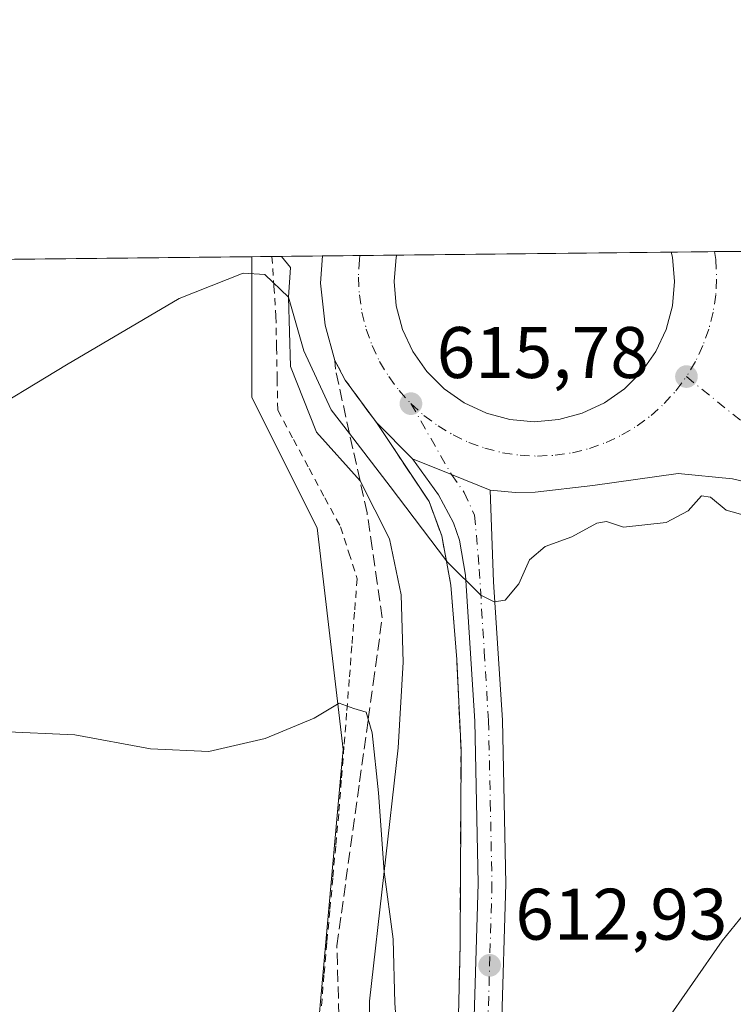
# Model space of a CAD drawing. Units: metres. Extents: x 573460 to 576902, y 4717242 to 4719605.
# Drawn here: x 573841 to 573939, y 4719469 to 4719605 of the extents above; entities that cross this region are included whole.
import ezdxf

# ---------------------------------------------------------------- set-up
doc = ezdxf.new("R2010")
doc.units = ezdxf.units.M
doc.header["$MEASUREMENT"] = 0
for name, pattern in [('DGN Style 2', [1.6480167562047852, 0.988810053722871, -0.6592067024819142]), ('DGN Style 3', [2.307223458686699, 1.648016756204785, -0.6592067024819142]), ('DGN Style 4', [2.6384748266838614, 1.318413404963828, -0.6592067024819142, 0.001648016756204785, -0.6592067024819142])]:
    doc.linetypes.add(name, pattern=pattern)
for name, color, linetype, lineweight in [('Alambrada', 7, 'DGN Style 2', 0), ('Arcén (en calzada doble)', 91, 'Continuous', 13), ('Carretera de calzada única Cxs', 7, 'Continuous', 13), ('Carretera de calzada única eje', 7, 'DGN Style 4', 0), ('Comarca CxS', 21, 'Continuous', 0), ('Comunidad Autónoma CxS', 142, 'Continuous', 0), ('Corriente natural lineal', 142, 'Continuous', 13), ('Cultivos herbáceos CxS', 92, 'Continuous', 0), ('Curva de nivel normal', 30, 'Continuous', 0), ('Huerta CxS', 92, 'Continuous', 0), ('Isleta de vial', 135, 'Continuous', 13), ('Municipio CxS', 4, 'Continuous', 0), ('Núcleo urbano CxS', 7, 'Continuous', 0), ('Provincia CxS', 1, 'Continuous', 0), ('Punto de cota en terreno', 7, 'Continuous', 0), ('Rótulo de punto de cota en terreno', 7, 'Continuous', 0), ('Talud superficial', 30, 'DGN Style 3', 0)]:
    doc.layers.add(name, color=color, linetype=linetype, lineweight=lineweight)
doc.styles.add('Style-Arial', font='txt')

# ---------------------------------------------------------------- blocks, each defined once
blk = doc.blocks.new('*U13')
at = {"layer": 'Cultivos herbáceos CxS', "color": 92, "linetype": 'Continuous', "lineweight": 0}
blk.add_polyline3d([(573634.0226999996, 4719289.752699999, 596.7756999999983), (573607.7367000004, 4719392.2773, 604.6398000000045), (573593.0532999998, 4719445.509500001, 610.2069000000047), (573586.7078999998, 4719468.513499999, 612.0727000000043), (573578.8224999999, 4719507.945900001, 615.8286999999982), (573568.6019000001, 4719542.2761, 622.650999999998), (573553.2241000002, 4719568.6218, 626.0323000000062), (573872.9154000003, 4719572.087400001, 615.5007999999943), (573872.9146999996, 4719552.7227, 613.8543999999965), (573881.8698000005, 4719534.811899999, 612.3834000000061), (573885.4513999998, 4719504.3632, 609.7412999999942), (573885.1885000002, 4719501.428300001, 609.4505000000064), (573879.3716000002, 4719436.483100001, 603.7936000000045), (573880.0763999998, 4719396.8981, 604.3307000000059), (573863.9550000001, 4719334.210300001, 604.0360999999976), (573844.2522999998, 4719289.433300001, 606.2724000000017)], dxfattribs=at)
blk = doc.blocks.new('*U17')
at = {"layer": 'Núcleo urbano CxS', "color": 7, "linetype": 'Continuous', "lineweight": 0}
blk.add_polyline3d([(573844.2522999998, 4719289.433300001, 606.2724000000017), (573863.9550000001, 4719334.210300001, 604.0360999999976), (573880.0763999998, 4719396.8981, 604.3307000000059), (573879.3716000002, 4719436.483100001, 603.7936000000045), (573885.1885000002, 4719501.428300001, 609.4505000000064), (573885.4513999998, 4719504.3632, 609.7412999999942), (573881.8698000005, 4719534.811899999, 612.3834000000061), (573872.9146999996, 4719552.7227, 613.8543999999965), (573872.9154000003, 4719572.087400001, 615.5007999999943), (574127.7576000001, 4719574.850099999, 621.4616999999998)], dxfattribs=at)
blk = doc.blocks.new('5PATER')
at = {"layer": 'Huerta CxS', "linetype": 'Continuous', "lineweight": 0}
h = blk.add_hatch(color=51, dxfattribs=at)
edge = h.paths.add_edge_path()
edge.add_ellipse((0, 0), major_axis=(-0.1095731443231308, -0.1110710700762829), ratio=0.9994222409660322, start_angle=0, end_angle=360)

msp = doc.modelspace()

# ---------------------------------------------------------------- linework, layer by layer
at = {"layer": 'Alambrada', "color": 7, "linetype": 'DGN Style 2', "lineweight": 0}
msp.add_polyline3d([(573875.6546999998, 4719572.1171, 616.3377999999939), (573875.9323000005, 4719568.033700001, 616.6168999999937), (573876.2100999998, 4719563.950099999, 616.0253999999986), (573876.2933, 4719559.626700001, 615.4823999999935), (573876.3766999999, 4719555.303300001, 614.9597999999969), (573876.4600999998, 4719550.9801, 614.3301999999967), (573878.6174999997, 4719546.975099999, 614.1316999999982), (573880.7751000002, 4719542.970100001, 614.1160999999993), (573882.9325000001, 4719538.965100001, 613.9345999999932), (573885.0900999998, 4719534.960100001, 613.838499999998), (573886.2301000003, 4719531.395099999, 613.3306000000011), (573887.3701, 4719527.8301, 612.5543000000034), (573887.0071, 4719523.2171, 612.0528999999951), (573886.6442999998, 4719518.6043, 611.7277000000031), (573886.2814999997, 4719513.9915, 611.1401999999945), (573885.9187000003, 4719509.378699999, 610.5948000000062), (573885.5557000004, 4719504.765699999, 610.2035999999935), (573885.1929000001, 4719500.152899999, 609.7860999999976), (573884.8300999999, 4719495.540100001, 609.375199999995), (573884.4241000004, 4719491.1141, 609.0191999999952), (573884.0181, 4719486.688100001, 608.5240000000049), (573883.6120999996, 4719482.2621, 607.9818999999989), (573883.2061000001, 4719477.836100001, 607.167300000001), (573882.8000999996, 4719473.4101, 606.8551000000007), (573882.4417000003, 4719468.829299999, 606.2238999999972)], dxfattribs=at)
at = {"layer": 'Arcén (en calzada doble)', "color": 91, "linetype": 'Continuous', "lineweight": 13}
msp.add_polyline3d([(573871.5000999998, 4719317.770099999, 606.8466000000044), (573878.4101, 4719334.390100001, 607.3312000000005), (573884.6401000004, 4719354.670100001, 607.8849999999948), (573887.3000999996, 4719364.3101, 608.0969999999943), (573894.4600999998, 4719400.170100001, 608.7930000000051), (573895.9101, 4719409.5001, 609.2583000000013), (573897.1201, 4719419.4101, 609.7540000000008), (573898.7100999998, 4719433.790100001, 610.4793999999965), (573900.3300999999, 4719448.630100001, 611.3242000000029), (573901.0701000001, 4719458.090100001, 611.8646000000008), (573901.5100999996, 4719477.520099999, 613.0489999999991), (573901.6401000004, 4719504.2601, 614.6717999999964), (573901.0500999996, 4719516.7501, 614.6339000000007), (573900.2600999996, 4719526.9301, 615.3968000000023), (573898.9801000003, 4719533.720100001, 616.119399999996), (573897.2600999996, 4719538.4301, 615.7596999999951), (573890.0100999996, 4719549.300100001, 616.1781000000046)], dxfattribs=at)
at = {"layer": 'Carretera de calzada única Cxs', "color": 7, "linetype": 'Continuous', "lineweight": 13, "extrusion": (0.01181730361836682, 0.0001280651740614417, 0.9999301650287897), "elevation": 8002.60612232301, "flags": 128}
msp.add_lwpolyline([(573883.1508106444, 4719571.725646968), (573893.0250002897, 4719571.83264697)], dxfattribs=at)
at = {"layer": 'Carretera de calzada única Cxs', "color": 7, "linetype": 'Continuous', "lineweight": 13, "extrusion": (0.01777475670570615, 0.0001926538036452178, 0.9998419979719619), "elevation": 11726.32066105746, "flags": 128}
msp.add_lwpolyline([(4713075.270371562, -624889.8404128923), (4713075.270371562, -624900.0284208925)], dxfattribs=at)
at = {"layer": 'Carretera de calzada única Cxs', "color": 7, "linetype": 'Continuous', "lineweight": 13, "extrusion": (-0.3735760929382799, -0.9250863320954983, 0.06823621439578391), "elevation": -4580337.3585156, "flags": 128}
msp.add_lwpolyline([(-1235085.289104969, 313892.3457169774), (-1235079.498929293, 313892.1137763687), (-1235073.783282337, 313892.0034191473)], dxfattribs=at)
msp.add_lwpolyline([(-1235085.289104969, 313892.3457169774), (-1235079.498929293, 313892.1137763687), (-1235073.783282337, 313892.0034191473)], dxfattribs=at)
at = {"layer": 'Carretera de calzada única Cxs', "color": 7, "linetype": 'Continuous', "lineweight": 13}
for points in [[(573943.0301000001, 4719540.590100001, 615.8512000000047), (573938.9600999998, 4719541.540100001, 615.4961000000039), (573931.4600999998, 4719542.270099999, 615.3083000000044), (573919.7600999996, 4719540.6601, 615.5875999999989), (573911.8300999999, 4719539.710100001, 615.3975000000064), (573909.1201, 4719539.6601, 615.446100000001), (573905.6201, 4719539.9901, 615.499800000005), (573900.3230999997, 4719542.1373, 615.6098999999958), (573894.9600999998, 4719544.3201, 615.8413), (573890.0100999996, 4719549.300100001, 616.1781000000046), (573885.7100999998, 4719555.140100001, 616.0580999999949), (573884.3000999996, 4719557.840100001, 616.3325000000041), (573882.9600999998, 4719562.6601, 616.2407999999997), (573882.3501000004, 4719568.4301, 616.7421999999933), (573882.6196999997, 4719572.192700001, 616.5506000000023), (573892.8055999996, 4719572.303099999, 616.3695000000008), (573892.7319, 4719572.028100001, 616.3607000000047), (573892.4391000001, 4719568.6819, 616.2839999999997), (573892.7319, 4719565.3355, 616.2118999999948), (573893.6013000002, 4719562.090700001, 616.1481000000058), (573895.0208999999, 4719559.0463, 616.0812000000005), (573896.9474999999, 4719556.294700001, 615.9946999999956), (573899.3229, 4719553.919299999, 615.9349999999977), (573902.0745000001, 4719551.992699999, 615.8466000000044), (573905.1189000001, 4719550.572899999, 615.795299999998), (573908.3636999996, 4719549.703500001, 615.7400000000052), (573911.7100999998, 4719549.410700001, 615.6772999999957), (573915.0565, 4719549.703500001, 615.6166999999987), (573918.3010999998, 4719550.572899999, 615.5657000000066), (573921.3454999998, 4719551.992699999, 615.5302999999985), (573924.0972999996, 4719553.919299999, 615.5622000000003), (573926.4725000003, 4719556.294700001, 615.594299999997), (573928.3992999997, 4719559.0463, 615.6315000000031), (573929.8189000003, 4719562.090700001, 615.6977000000043), (573930.6882999997, 4719565.3355, 615.7651000000042), (573930.9811000006, 4719568.6819, 615.8328000000038), (573930.6882999997, 4719572.028100001, 615.9073000000062), (573930.5050999997, 4719572.711800001, 615.9251999999979), (573940.3786000004, 4719572.818800001, 615.8084999999992)], [(573892.8054999998, 4719572.303099999, 616.3695000000008), (573892.7319, 4719572.028100001, 616.3607000000047), (573892.4391000001, 4719568.6819, 616.2839999999997), (573892.7319, 4719565.3355, 616.2118999999948), (573893.6013000002, 4719562.090700001, 616.1481000000058), (573895.0208999999, 4719559.0463, 616.0812000000005), (573896.9474999999, 4719556.294700001, 615.9946999999956), (573899.3229, 4719553.919299999, 615.9349999999977), (573902.0745000001, 4719551.992699999, 615.8466000000044), (573905.1189000001, 4719550.572899999, 615.795299999998), (573908.3636999996, 4719549.703500001, 615.7400000000052), (573911.7100999998, 4719549.410700001, 615.6772999999957), (573915.0565, 4719549.703500001, 615.6166999999987), (573918.3010999998, 4719550.572899999, 615.5657000000066), (573921.3454999998, 4719551.992699999, 615.5302999999985), (573924.0972999996, 4719553.919299999, 615.5622000000003), (573926.4725000003, 4719556.294700001, 615.594299999997), (573928.3992999997, 4719559.0463, 615.6315000000031), (573929.8189000003, 4719562.090700001, 615.6977000000043), (573930.6882999997, 4719565.3355, 615.7651000000042), (573930.9811000006, 4719568.6819, 615.8328000000038), (573930.6882999997, 4719572.028100001, 615.9073000000062), (573930.5050999997, 4719572.711800001, 615.9251999999979)], [(573894.9600999998, 4719544.3201, 615.8413), (573890.0100999996, 4719549.300100001, 616.1781000000046), (573885.7100999998, 4719555.140100001, 616.0580999999949), (573884.3000999996, 4719557.840100001, 616.3325000000041), (573882.9600999998, 4719562.6601, 616.2407999999997), (573882.3501000004, 4719568.4301, 616.7421999999933), (573882.6196999997, 4719572.192700001, 616.5506000000023)], [(573873.6700999998, 4719316.9101, 606.8883999999962), (573880.5701000001, 4719333.4901, 607.2964999999967), (573888.5701000001, 4719360.720100001, 607.9040999999997), (573891.3300999999, 4719371.9901, 608.0929000000033), (573896.5500999996, 4719398.1801, 608.8469999999943), (573898.8501000004, 4719412.890100001, 609.5519000000058), (573900.8300999999, 4719426.940099999, 610.2388999999966), (573903.4101, 4719466.100099999, 612.783500000005), (573903.9801000003, 4719485.960100001, 613.6861999999965), (573903.5301000001, 4719508.2501, 614.5996000000014), (573902.2600999996, 4719528.300100001, 615.2332000000024), (573901.4101, 4719533.130100001, 615.6076999999932), (573900.6201, 4719535.5001, 615.6733999999997), (573898.5500999996, 4719539.340100001, 615.6671999999963), (573894.9600999998, 4719544.3201, 615.8413)], [(573903.4101, 4719466.100099999, 612.783500000005), (573903.9801000003, 4719485.960100001, 613.6861999999965), (573903.5301000001, 4719508.2501, 614.5996000000014), (573902.2600999996, 4719528.300100001, 615.2332000000024), (573901.4101, 4719533.130100001, 615.6076999999932), (573900.6201, 4719535.5001, 615.6733999999997), (573898.5500999996, 4719539.340100001, 615.6671999999963), (573894.9600999998, 4719544.3201, 615.8413), (573900.3230999997, 4719542.1373, 615.6098999999958), (573905.6201, 4719539.9901, 615.499800000005), (573906.1001000004, 4719527.420100001, 615.1328000000067), (573907.3300999999, 4719508.4101, 614.6288999999961), (573907.8000999996, 4719485.9301, 613.7926000000007), (573907.2100999998, 4719465.9301, 613.4726999999984)], [(573962.3701, 4719529.1801, 615.5819999999949), (573960.2801000001, 4719530.6601, 616.2186999999976), (573952.6401000004, 4719535.7601, 616.1585999999952), (573945.3901000004, 4719539.710100001, 616.0734999999986), (573943.0301000001, 4719540.590100001, 615.8512000000047), (573938.9600999998, 4719541.540100001, 615.4961000000039), (573931.4600999998, 4719542.270099999, 615.3083000000044), (573919.7600999996, 4719540.6601, 615.5875999999989), (573911.8300999999, 4719539.710100001, 615.3975000000064), (573909.1201, 4719539.6601, 615.446100000001), (573905.6201, 4719539.9901, 615.499800000005)], [(573905.6201, 4719539.9901, 615.499800000005), (573906.1001000004, 4719527.420100001, 615.1328000000067), (573907.3300999999, 4719508.4101, 614.6288999999961), (573907.8000999996, 4719485.9301, 613.7926000000007), (573907.2100999998, 4719465.9301, 613.4726999999984), (573904.6201, 4719426.5601, 610.0777999999991), (573902.6201, 4719412.3301, 609.6313999999984), (573900.3000999996, 4719397.5101, 608.8325000000041), (573895.0500999996, 4719371.1601, 608.0323000000062), (573891.3201000001, 4719356.550100001, 607.7381000000023), (573884.2100999998, 4719332.420100001, 607.2654999999941)]]:
    msp.add_polyline3d(points, dxfattribs=at)
at = {"layer": 'Carretera de calzada única eje', "color": 7, "linetype": 'DGN Style 4', "lineweight": 0}
for points in [[(573936.4755999995, 4719572.776500001, 615.770399999994), (573936.6401000004, 4719571.6801, 615.7562000000034), (573936.7451, 4719568.9901, 615.7243000000017), (573936.6401000004, 4719566.860099999, 615.6958000000013), (573936.2801000001, 4719564.4801, 615.6518000000069), (573935.6901000004, 4719562.140100001, 615.6113999999943), (573934.8701, 4719559.860099999, 615.5760000000009), (573933.8501000004, 4719557.6801, 615.5427000000054), (573932.6001000004, 4719555.600099999, 615.5075999999972)], [(573887.7553000003, 4719572.248299999, 616.3834000000061), (573887.6700999998, 4719571.6801, 616.3726000000024), (573887.5500999996, 4719569.270099999, 616.3251000000018), (573887.6700999998, 4719566.860099999, 616.2736000000004), (573888.0301000001, 4719564.4801, 616.213699999993), (573888.6201, 4719562.140100001, 616.1533000000054), (573889.4200999998, 4719559.860099999, 616.0985999999976), (573890.4600999998, 4719557.6801, 616.0460000000021), (573891.7100999998, 4719555.600099999, 615.9915000000037), (573893.1401000004, 4719553.6801, 615.9354000000021), (573894.7600999996, 4719551.890100001, 615.9054000000033)], [(573894.7600999996, 4719551.890100001, 615.9054000000033), (573896.5500999996, 4719550.2601, 615.8561999999947), (573898.4801000003, 4719548.8301, 615.771900000007), (573900.5500999996, 4719547.590100001, 615.7243000000017), (573902.7301000003, 4719546.550100001, 615.6849999999977), (573904.9301000005, 4719545.770099999, 615.6459000000032), (573907.3501000004, 4719545.1501, 615.6095999999961), (573909.7500999998, 4719544.800100001, 615.5648999999976), (573912.1601, 4719544.6801, 615.5246000000043), (573914.5701000001, 4719544.800100001, 615.5105999999942), (573916.9600999998, 4719545.1501, 615.4983000000066), (573919.3000999996, 4719545.7401, 615.4643000000069), (573921.5701000001, 4719546.550100001, 615.4337999999989), (573923.7500999998, 4719547.590100001, 615.4165000000066), (573925.8201000001, 4719548.8301, 615.4149999999936), (573927.7600999996, 4719550.2601, 615.4238999999943), (573929.5500999996, 4719551.890100001, 615.4459999999963), (573931.1700999998, 4719553.670100001, 615.4743000000017), (573932.6001000004, 4719555.600099999, 615.5075999999972)], [(573932.6001000004, 4719555.600099999, 615.5075999999972), (573947.2801000001, 4719543.7501, 615.6478000000062), (573951.0800999999, 4719540.6801, 615.9416999999958), (573954.7100999998, 4719538.710100001, 616.0581999999995), (573958.5500999996, 4719536.1601, 616.2679999999964), (573964.3771000003, 4719532.065099999, 615.4165999999968)], [(573894.7600999996, 4719551.890100001, 615.9054000000033), (573900.3230999997, 4719542.1373, 615.6098999999958), (573902.0800999999, 4719539.670100001, 615.5320999999967), (573903.5100999996, 4719536.5601, 615.4256000000023), (573904.1401000004, 4719529.1601, 615.2023999999947), (573904.8201000001, 4719517.8301, 614.8772999999928), (573905.4200999998, 4719508.3301, 614.6134000000021), (573905.6601, 4719497.1801, 614.2823999999965), (573905.8901000004, 4719485.940099999, 613.7231000000029), (573905.6001000004, 4719475.9301, 613.2666999999929), (573905.3201000001, 4719466.0101, 613.1266000000032)]]:
    msp.add_polyline3d(points, dxfattribs=at)
at = {"layer": 'Comarca CxS', "color": 21, "linetype": 'Continuous', "lineweight": 0, "flags": 128}
msp.add_lwpolyline([(574219.1600449036, 4717262.260946284), (573484.3500005528, 4717254.299982794), (573480.9194098968, 4717578.748865551), (573475.2611537107, 4718113.879716548), (573466.7159610535, 4718922.043233529), (573459.8900005533, 4719567.609982769), (574596.7785301993, 4719579.934590847), (575596.1745474102, 4719590.768691029), (576806.8762645137, 4719603.89348187), (576876.6600005792, 4719604.649982771), (576880.7835002692, 4719232.324678169), (576892.5185902076, 4718172.722092142), (576902.280000579, 4717291.329982792), (576234.1187325096, 4717284.091095), (576084.3301591163, 4717282.468279181)], close=True, dxfattribs=at)
at = {"layer": 'Comunidad Autónoma CxS', "color": 142, "linetype": 'Continuous', "lineweight": 0, "flags": 128}
msp.add_lwpolyline([(574219.1600449036, 4717262.260946284), (573484.3500005528, 4717254.299982794), (573480.9194098968, 4717578.748865551), (573475.2611537107, 4718113.879716548), (573466.7159610535, 4718922.043233529), (573459.8900005533, 4719567.609982769), (574596.7785301993, 4719579.934590847), (575596.1745474102, 4719590.768691029), (576806.8762645137, 4719603.89348187), (576876.6600005792, 4719604.649982771), (576880.7835002692, 4719232.324678169), (576892.5185902076, 4718172.722092142), (576902.280000579, 4717291.329982792), (576234.1187325096, 4717284.091095), (576084.3301591163, 4717282.468279181)], close=True, dxfattribs=at)
at = {"layer": 'Corriente natural lineal', "color": 142, "linetype": 'Continuous', "lineweight": 13}
msp.add_polyline3d([(573876.9647000004, 4719572.131300001, 615.6374000000069), (573878.1956000002, 4719570.614200001, 615.6456999999937), (573877.9400000004, 4719566.5, 615.3064000000013), (573878.1956000002, 4719556.988100001, 614.5124999999971), (573881.7675000001, 4719547.9923, 614.0457000000024), (573887.7599999999, 4719541.279999999, 614.2115000000049), (573891.8217000002, 4719533.307800001, 613.5528000000049), (573893.4091999996, 4719525.6349, 612.838699999993), (573893.6738, 4719516.374500001, 611.9887000000017), (573893.0122999996, 4719504.600500001, 611.1635999999999), (573889.0546000004, 4719469.774599999, 607.7737000000052), (573889.0546000004, 4719440.009, 607.0516999999963), (573890.0467999997, 4719431.740700001, 607.3892000000051), (573889.9862000003, 4719411.063999999, 607.2036999999982), (573835.5100999996, 4719385.090100001, 601.1634000000049), (573822.1300999997, 4719378.3201, 600.7241999999969), (573809.1801000005, 4719370.7601, 600.2265000000043), (573792.8201000001, 4719359.340100001, 599.5316000000021), (573776.8201000001, 4719347.1501, 599.1054000000004), (573748.8901000004, 4719325.190099999, 598.4005000000034), (573720.6501000002, 4719304.5101, 597.8726000000024)], dxfattribs=at)
at = {"layer": 'Cultivos herbáceos CxS', "color": 92, "linetype": 'Continuous', "lineweight": 0, "extrusion": (0.0192895138515606, 0.0002091151169283367, 0.9998139181498917), "elevation": 12672.04968409557, "flags": 128}
msp.add_lwpolyline([(4713073.862970691, -624603.6511906236), (4713073.862970691, -624872.2839594402)], dxfattribs=at)
at = {"layer": 'Cultivos herbáceos CxS', "color": 92, "linetype": 'Continuous', "lineweight": 0}
msp.add_polyline3d([(573872.9154000003, 4719572.0876, 615.5007999999943), (573872.9146999996, 4719552.7227, 613.8543999999965), (573881.8698000005, 4719534.811899999, 612.3834000000061), (573885.4513999998, 4719504.3632, 609.7412999999942), (573885.1885000002, 4719501.428300001, 609.4505000000064), (573879.3716000002, 4719436.483100001, 603.7936000000045), (573880.0763999998, 4719396.8981, 604.3307000000059), (573863.9550000001, 4719334.210300001, 604.0360999999976), (573844.2522999998, 4719289.433300001, 606.2724000000017)], dxfattribs=at)
at = {"layer": 'Curva de nivel normal', "color": 30, "linetype": 'Continuous', "lineweight": 0, "flags": 128}
for points, elevation in [([(573944.4600000001, 4719535.450099999), (573938.0899999999, 4719537.270099999), (573935.9000000004, 4719539.020099999), (573934.6900000004, 4719539.2401), (573932.8399999999, 4719537.140100001), (573929.8399999999, 4719535.5601), (573923.9600000001, 4719534.9101), (573921.6200000001, 4719535.700099999), (573920.29, 4719535.470100001), (573916.8499999996, 4719533.5801), (573913.1799999997, 4719532.270099999), (573911.04, 4719530.450099999), (573909.5999999996, 4719527.130100001), (573907.6900000004, 4719524.870100001), (573906.2100000001, 4719524.670100001), (573904.3399999999, 4719525.5701), (573899.7599999999, 4719530.100099999), (573899.6299999999, 4719530.272100001), (573891.9000000004, 4719540.5001), (573886.3211000003, 4719547.7664), (573883.7999999998, 4719551.050100001), (573880.0199999996, 4719559.130100001), (573877.9400000004, 4719566.5001), (573874.7000000002, 4719569.640100001), (573871.7000000002, 4719569.800100001), (573862.8899999997, 4719566.3301), (573847.4400000004, 4719557.2301), (573834.6900000004, 4719549.550100001)], 615), ([(573968.7905000001, 4719522.060799999), (573962.0800000001, 4719513.050100001), (573957.8300000001, 4719508.6801), (573954.9900000002, 4719504.1601), (573952.8099999996, 4719500.6801), (573950.54, 4719495.300100001), (573945.8499999996, 4719488.3301), (573937.5099999999, 4719478.0801), (573929.3600000005, 4719466.3301)], 610), ([(573893.9500000002, 4719450.4001), (573892.54, 4719469.4901), (573892.3200000003, 4719478.300100001), (573891.0700000003, 4719487.540100001), (573890.2800000003, 4719498.4001), (573889.4299999997, 4719506.640100001), (573888.8830000004, 4719508.5251), (573888.5999999996, 4719509.5001), (573886.8899999997, 4719509.9801), (573884.9100000003, 4719510.7501), (573881.4800000004, 4719508.670100001), (573874.75, 4719505.9001), (573866.9800000004, 4719504.100099999), (573858.9600000001, 4719504.4801), (573848.5899999999, 4719506.370100001), (573838.3600000005, 4719506.8201)], 610)]:
    msp.add_lwpolyline(points, dxfattribs=dict(at, elevation=elevation))
at = {"layer": 'Isleta de vial', "color": 135, "linetype": 'Continuous', "lineweight": 13}
msp.add_polyline3d([(573892.8054999998, 4719572.303099999, 616.3695000000008), (573892.7319, 4719572.028100001, 616.3607000000047), (573892.4391000001, 4719568.6819, 616.2839999999997), (573892.7319, 4719565.3355, 616.2118999999948), (573893.6013000002, 4719562.090700001, 616.1481000000058), (573895.0208999999, 4719559.0463, 616.0812000000005), (573896.9474999999, 4719556.294700001, 615.9946999999956), (573899.3229, 4719553.919299999, 615.9349999999977), (573902.0745000001, 4719551.992699999, 615.8466000000044), (573905.1189000001, 4719550.572899999, 615.795299999998), (573908.3636999996, 4719549.703500001, 615.7400000000052), (573911.7100999998, 4719549.410700001, 615.6772999999957), (573915.0565, 4719549.703500001, 615.6166999999987), (573918.3010999998, 4719550.572899999, 615.5657000000066), (573921.3454999998, 4719551.992699999, 615.5302999999985), (573924.0972999996, 4719553.919299999, 615.5622000000003), (573926.4725000003, 4719556.294700001, 615.594299999997), (573928.3992999997, 4719559.0463, 615.6315000000031), (573929.8189000003, 4719562.090700001, 615.6977000000043), (573930.6882999997, 4719565.3355, 615.7651000000042), (573930.9811000006, 4719568.6819, 615.8328000000038), (573930.6882999997, 4719572.028100001, 615.9073000000062), (573930.5050999997, 4719572.711800001, 615.9251999999979)], dxfattribs=at)
at = {"layer": 'Municipio CxS', "color": 4, "linetype": 'Continuous', "lineweight": 0, "flags": 128}
msp.add_lwpolyline([(573466.7159610535, 4718922.043233529), (573459.8900005533, 4719567.609982769), (574596.7785301993, 4719579.934590847)], dxfattribs=at)
at = {"layer": 'Núcleo urbano CxS', "color": 7, "linetype": 'Continuous', "lineweight": 0, "extrusion": (0.01084435657188298, 0.0001175632775735916, 0.9999411913254788), "elevation": 7394.68185758733, "flags": 128}
msp.add_lwpolyline([(573852.3754381071, 4719571.466371856), (573890.0772555614, 4719571.875071859)], dxfattribs=at)
at = {"layer": 'Núcleo urbano CxS', "color": 7, "linetype": 'Continuous', "lineweight": 0, "extrusion": (0.03225477057542533, 0.000349532477396648, 0.9994796184025835), "elevation": 20777.2827748458, "flags": 128}
msp.add_lwpolyline([(4713076.52350447, -624692.863872309), (4713076.52350447, -624698.8378316015)], dxfattribs=at)
at = {"layer": 'Núcleo urbano CxS', "color": 7, "linetype": 'Continuous', "lineweight": 0, "extrusion": (0.02584024028545008, 0.000280051802087806, 0.9996660460138567), "elevation": 16767.94556041907, "flags": 128}
msp.add_lwpolyline([(4713075.771094262, -624824.9849378369), (4713075.771094262, -624828.8894709854)], dxfattribs=at)
at = {"layer": 'Núcleo urbano CxS', "color": 7, "linetype": 'Continuous', "lineweight": 0, "extrusion": (-0.03381619585671063, -0.0003666280905998928, 0.9994280016497555), "elevation": -20521.37786894052, "flags": 128}
msp.add_lwpolyline([(-4713073.288258873, 624668.105854951), (-4713073.288258873, 624670.8469838675)], dxfattribs=at)
at = {"layer": 'Núcleo urbano CxS', "color": 7, "linetype": 'Continuous', "lineweight": 0, "extrusion": (-0.03348871655143663, -0.0003630074812004188, 0.9994390297008149), "elevation": -20316.35095226048, "flags": 128}
msp.add_lwpolyline([(-4713074.59727486, 624667.6723882051), (-4713074.59727486, 624668.9832004919)], dxfattribs=at)
at = {"layer": 'Núcleo urbano CxS', "color": 7, "linetype": 'Continuous', "lineweight": 0, "extrusion": (-0.1118359416106886, -0.001212297651908843, 0.9937259443621537), "elevation": -69289.82207199816, "flags": 128}
msp.add_lwpolyline([(-4713074.428919625, 621147.8086474412), (-4713074.428919625, 621153.4996855655)], dxfattribs=at)
at = {"layer": 'Núcleo urbano CxS', "color": 7, "linetype": 'Continuous', "lineweight": 0, "extrusion": (-0.01975781766491355, -0.0002142905237294629, 0.9998047723034191), "elevation": -11733.87417176074, "flags": 128}
msp.add_lwpolyline([(-4713070.744650619, 624923.8307712558), (-4713070.744650619, 624928.9676761706)], dxfattribs=at)
at = {"layer": 'Núcleo urbano CxS', "color": 7, "linetype": 'Continuous', "lineweight": 0, "extrusion": (0.0007721554978687438, 8.378702088472226e-06, 0.9999997018527979), "elevation": 1099.049691497378, "flags": 128}
msp.add_lwpolyline([(573887.108279462, 4719572.239257052), (573892.1584809674, 4719572.294057052)], dxfattribs=at)
at = {"layer": 'Núcleo urbano CxS', "color": 7, "linetype": 'Continuous', "lineweight": 0}
msp.add_polyline3d([(573872.9154000003, 4719572.0876, 615.5007999999943), (573872.9146999996, 4719552.7227, 613.8543999999965), (573881.8698000005, 4719534.811899999, 612.3834000000061), (573885.4513999998, 4719504.3632, 609.7412999999942), (573885.1885000002, 4719501.428300001, 609.4505000000064), (573879.3716000002, 4719436.483100001, 603.7936000000045), (573880.0763999998, 4719396.8981, 604.3307000000059), (573863.9550000001, 4719334.210300001, 604.0360999999976), (573844.2522999998, 4719289.433300001, 606.2724000000017)], dxfattribs=at)
at = {"layer": 'Provincia CxS', "color": 1, "linetype": 'Continuous', "lineweight": 0, "flags": 128}
msp.add_lwpolyline([(574219.1600449036, 4717262.260946284), (573484.3500005528, 4717254.299982794), (573480.9194098968, 4717578.748865551), (573475.2611537107, 4718113.879716548), (573466.7159610535, 4718922.043233529), (573459.8900005533, 4719567.609982769), (574596.7785301993, 4719579.934590847), (575596.1745474102, 4719590.768691029), (576806.8762645137, 4719603.89348187), (576876.6600005792, 4719604.649982771), (576880.7835002692, 4719232.324678169), (576892.5185902076, 4718172.722092142), (576902.280000579, 4717291.329982792), (576234.1187325096, 4717284.091095), (576084.3301591163, 4717282.468279181)], close=True, dxfattribs=at)
at = {"layer": 'Talud superficial', "color": 30, "linetype": 'DGN Style 3', "lineweight": 0, "extrusion": (-0.0747463134389355, -0.0572860417780614, 0.9955557734475206), "elevation": -312647.4951657041, "flags": 128}
msp.add_lwpolyline([(-3396847.503624682, 3311683.613494431), (-3396844.502913153, 3311683.087870453), (-3396837.251973378, 3311682.947704059)], dxfattribs=at)
at = {"layer": 'Talud superficial', "color": 30, "linetype": 'DGN Style 3', "lineweight": 0}
for points in [[(573884.8600000005, 4719467.840100001, 606.942200000005), (573884.5800000001, 4719477.390100001, 607.5130000000064), (573885.2000000002, 4719481.9001, 608.4698000000062), (573885.8300000001, 4719486.4001, 608.9777999999933), (573887.6900000004, 4719499.920100001, 610.1223000000027), (573888.3200000003, 4719504.4301, 610.763300000006), (573888.8830000004, 4719508.5251, 611.255999999994), (573889.5599999996, 4719513.450099999, 611.7896000000037), (573890.1900000004, 4719517.950099999, 612.2373999999982), (573890.8099999996, 4719522.460100001, 612.8628999999928), (573890.1200000001, 4719527.2601, 613.4036999999954), (573889.4199999999, 4719532.0601, 614.7998999999982), (573888.7300000004, 4719536.870100001, 615.4694000000018), (573887.7599999999, 4719541.280099999, 616.1150999999954), (573886.7800000003, 4719545.6801, 616.1981999999989), (573886.3211000003, 4719547.7664, 616.1027999999933), (573884.8399999999, 4719554.5001, 616.016300000003), (573884.3899999997, 4719556.620100001, 616.2407999999997), (573884.2999999998, 4719557.840100001, 616.3325000000041), (573885.7100000001, 4719555.140100001, 616.0580999999949), (573890.0099999999, 4719549.300100001, 616.1781000000046), (573892.4299999997, 4719545.6801, 616.0739999999934), (573894.8399999999, 4719542.050100001, 615.8145999999979), (573897.2599999999, 4719538.4301, 615.7596999999951), (573898.1200000001, 4719536.0701, 615.9373999999953), (573898.9800000004, 4719533.720100001, 616.119399999996), (573899.6299999999, 4719530.272100001, 615.855899999995), (573900.2599999999, 4719526.9301, 615.3968000000023), (573900.5199999996, 4719523.540100001, 614.9437999999936), (573900.79, 4719520.140100001, 614.7317999999941), (573901.0499999998, 4719516.7501, 614.6339000000007), (573901.25, 4719512.590100001, 614.5816000000051), (573901.4400000004, 4719508.420100001, 614.7416999999987), (573901.6399999997, 4719504.2601, 614.6717999999964), (573901.5999999996, 4719495.350099999, 614.1141999999963), (573901.5700000003, 4719490.890100001, 613.8831999999966), (573901.5099999999, 4719477.520099999, 613.0489999999991), (573901.0700000003, 4719458.090100001, 611.8646000000008)], [(573884.8600000005, 4719467.840100001, 606.1613999999972), (573884.5800000001, 4719477.390100001, 606.9483000000037), (573885.2000000002, 4719481.9001, 607.6704999999929), (573885.8300000001, 4719486.4001, 608.056899999996), (573887.6900000004, 4719499.920100001, 609.4020000000019), (573888.3200000003, 4719504.4301, 609.9312000000064), (573888.8830000004, 4719508.5251, 610.3898999999947), (573889.5599999996, 4719513.450099999, 610.9094999999943), (573890.1900000004, 4719517.950099999, 611.3748999999953), (573890.8099999996, 4719522.460100001, 611.8999999999943), (573890.1200000001, 4719527.2601, 612.3307999999961), (573889.4199999999, 4719532.0601, 612.838499999998), (573888.7300000004, 4719536.870100001, 613.4141999999993), (573887.7599999999, 4719541.280099999, 614.2115000000049), (573886.7800000003, 4719545.6801, 614.8825999999972), (573886.3211000003, 4719547.7664, 615.1288999999961), (573884.8399999999, 4719554.5001, 615.5396999999939), (573884.3899999997, 4719556.620100001, 615.6710000000021), (573884.2999999998, 4719557.840100001, 615.7648000000045)], [(573890.0099999999, 4719549.300100001, 615.702099999995), (573892.4299999997, 4719545.6801, 615.6284000000014), (573894.8399999999, 4719542.050100001, 615.4496000000072), (573897.2599999999, 4719538.4301, 615.369000000006), (573898.1200000001, 4719536.0701, 615.2602999999945), (573898.9800000004, 4719533.720100001, 615.1272999999928), (573899.6299999999, 4719530.272100001, 614.9340999999986), (573900.2599999999, 4719526.9301, 614.7700000000041), (573900.5199999996, 4719523.540100001, 614.5485000000045), (573900.79, 4719520.140100001, 614.3945999999996), (573901.0499999998, 4719516.7501, 614.2780000000057), (573901.25, 4719512.590100001, 614.1489000000003), (573901.4400000004, 4719508.420100001, 614.0093999999954), (573901.6399999997, 4719504.2601, 613.9141999999993), (573901.5999999996, 4719495.350099999, 613.6411999999982), (573901.5700000003, 4719490.890100001, 613.3340000000027), (573901.5099999999, 4719477.520099999, 612.6680000000051), (573901.0700000003, 4719458.090100001, 611.6008000000002)]]:
    msp.add_polyline3d(points, dxfattribs=at)

# ---------------------------------------------------------------- block references
at = {"layer": 'Cultivos herbáceos CxS', "color": 92, "linetype": 'Continuous', "lineweight": 0}
msp.add_blockref('*U13', (0, 0), dxfattribs=at)
at = {"layer": 'Núcleo urbano CxS', "color": 7, "linetype": 'Continuous', "lineweight": 0}
msp.add_blockref('*U17', (0, 0), dxfattribs=at)
at = {"layer": 'Punto de cota en terreno', "color": 7, "linetype": 'Continuous', "lineweight": 0, "xscale": 10, "yscale": 10, "zscale": 10}
for p in [(573932.6100000005, 4719555.609999999, 615.3999999999943), (573894.7599999999, 4719551.890000001, 615.779999999999), (573905.5700000003, 4719474.710000001, 612.929999999993)]:
    msp.add_blockref('5PATER', p, dxfattribs=at)

# ---------------------------------------------------------------- texts
at = {"layer": 'Rótulo de punto de cota en terreno', "color": 7, "linetype": 'Continuous', "lineweight": 0, "style": 'Style-Arial'}
for s, p in [('615,78', (573898.2878000002, 4719555.4178)), ('612,93', (573909.0977999996, 4719478.2378))]:
    msp.add_text(s, height=7.000000000000002, dxfattribs=at).set_placement(p)

doc.saveas('drawing.dxf')
